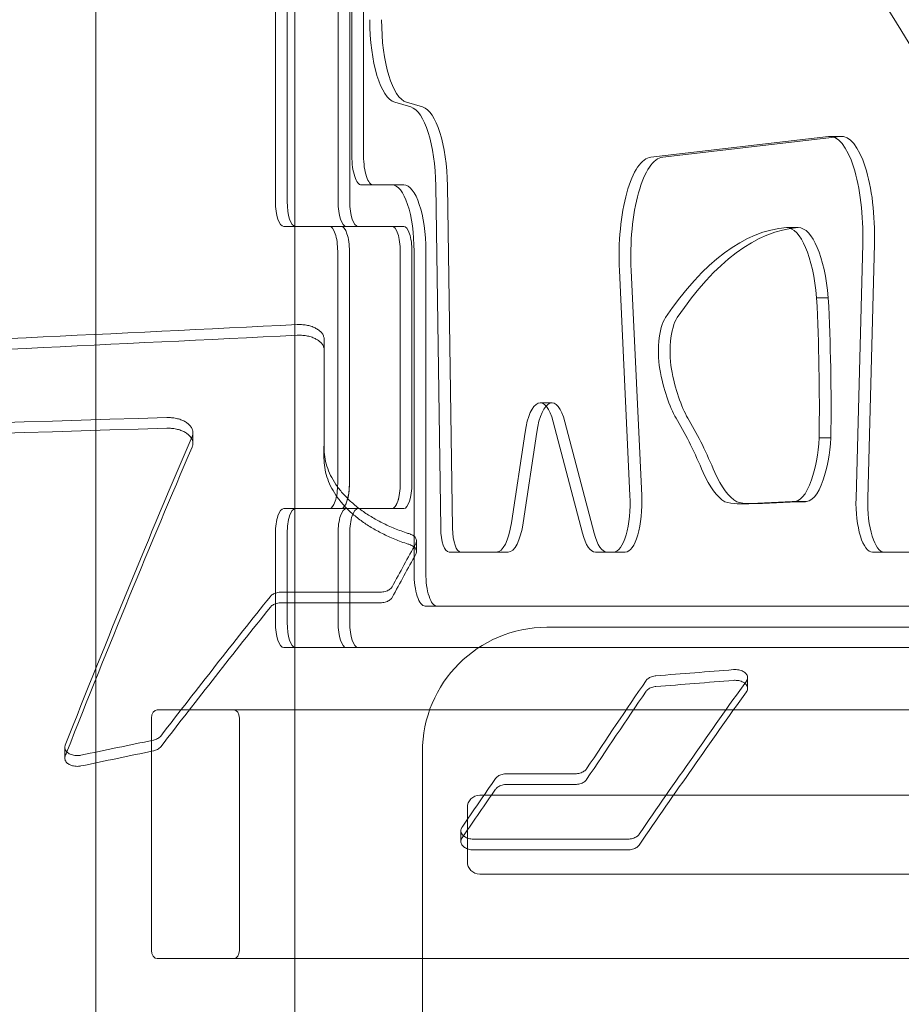
# Model space of a CAD drawing. Units: millimetres. Extents: x -2842 to 2760, y -2262 to 2263.
# Drawn here: x 620 to 833, y 209 to 446 of the extents above; entities that cross this region are included whole.
import ezdxf

# ---------------------------------------------------------------- set-up
doc = ezdxf.new("R2010")
doc.units = ezdxf.units.MM

msp = doc.modelspace()

# ---------------------------------------------------------------- linework, layer by layer
at = {"color": 0, "linetype": 'Continuous', "lineweight": 0}
for p, q in [((638.5, -323.047, 0), (638.5, 565.423, 0)), ((686.5, -565.423, 0), (686.5, 565.423, 0)), ((681.794, 503.755, 0), (681.794, 402.5, 0)), ((684.623, 402.5, 0), (684.623, 503.755, 0)), ((684.623, 503.755, 0), (684.623, 402.5, 0)), ((696.879, 503.755, 0), (696.879, 402.5, 0)), ((696.879, 402.5, 0), (696.879, 503.755, 0)), ((699.708, 402.5, 0), (699.708, 503.755, 0)), ((700.212, 413.5, 0), (700.212, 503.755, 0)), ((703.041, 503.755, 0), (703.041, 413.5, 0)), ((710.563, 426.423, 0), (714.424, 425.29, 0)), ((717.252, 425.29, 0), (713.392, 426.423, 0)), ((772.336, 413.22, 0), (815.108, 418.178, 0)), ((817.936, 418.178, 0), (775.165, 413.22, 0)), ((815.416, 418.196, 0), (818.245, 418.196, 0)), ((702.546, 406.5, 0), (705.374, 406.5, 0)), ((709.879, 406.5, 0), (702.546, 406.5, 0)), ((709.879, 406.5, 0), (712.708, 406.5, 0)), ((709.879, 406.5, 0), (712.708, 406.5, 0)), ((720.435, 406.268, 0), (721.649, 323.735, 0)), ((724.478, 323.735, 0), (723.263, 406.268, 0)), ((683.794, 396.5, 0), (694.794, 396.5, 0)), ((683.794, 396.5, 0), (686.623, 396.5, 0)), ((686.623, 396.5, 0), (698.879, 396.5, 0)), ((694.794, 396.5, 0), (697.623, 396.5, 0)), ((697.623, 396.5, 0), (694.794, 396.5, 0)), ((697.623, 396.5, 0), (709.879, 396.5, 0)), ((698.879, 396.5, 0), (701.708, 396.5, 0)), ((698.879, 396.5, 0), (709.879, 396.5, 0)), ((709.879, 396.5, 0), (698.879, 396.5, 0)), ((712.708, 396.5, 0), (709.879, 396.5, 0)), ((709.879, 396.5, 0), (712.708, 396.5, 0)), ((805.023, 396.221, 0), (807.851, 396.221, 0)), ((823.392, 392.309, 0), (821.779, 330.943, 0)), ((824.607, 330.943, 0), (826.22, 392.309, 0)), ((696.794, 390.5, 0), (696.794, 334.5, 0)), ((699.623, 334.5, 0), (699.623, 390.5, 0)), ((699.623, 390.5, 0), (699.623, 334.5, 0)), ((711.879, 390.5, 0), (711.879, 334.5, 0)), ((711.879, 334.5, 0), (711.879, 390.5, 0)), ((714.708, 334.5, 0), (714.708, 390.5, 0)), ((715.212, 313, 0), (715.212, 390.5, 0)), ((718.041, 390.5, 0), (718.041, 313, 0)), ((767.269, 331.674, 0), (764.723, 385.89, 0)), ((767.552, 385.89, 0), (770.098, 331.674, 0)), ((812.264, 379.276, 0), (815.092, 379.276, 0)), ((693.525, 369.306, 0), (693.525, 344.172, 0)), ((693.525, 366.739, 0), (693.525, 369.306, 0)), ((693.525, 344.172, 0), (693.525, 366.739, 0)), ((745.613, 353.975, 0), (748.441, 353.975, 0)), ((748.754, 349.403, 0), (755.803, 322.572, 0)), ((758.631, 322.572, 0), (751.583, 349.403, 0)), ((661.882, 344.219, 0), (661.882, 346.791, 0)), ((738.694, 325.079, 0), (741.964, 346.897, 0)), ((744.793, 346.897, 0), (741.523, 325.079, 0)), ((693.525, 341.6, 0), (693.525, 344.172, 0)), ((812.886, 345.52, 0), (815.714, 345.52, 0)), ((693.488, 340.588, 0), (693.488, 343.16, 0)), ((806.389, 330.191, 0), (809.217, 330.191, 0)), ((806.781, 330.153, 0), (809.609, 330.153, 0)), ((683.794, 328.5, 0), (686.623, 328.5, 0)), ((694.794, 328.5, 0), (683.794, 328.5, 0)), ((686.623, 328.5, 0), (698.879, 328.5, 0)), ((694.794, 328.5, 0), (697.623, 328.5, 0)), ((694.794, 328.5, 0), (697.623, 328.5, 0)), ((697.623, 328.5, 0), (709.879, 328.5, 0)), ((709.879, 328.5, 0), (698.879, 328.5, 0)), ((698.879, 328.5, 0), (701.708, 328.5, 0)), ((698.879, 328.5, 0), (709.879, 328.5, 0)), ((709.879, 328.5, 0), (712.708, 328.5, 0)), ((709.879, 328.5, 0), (712.708, 328.5, 0)), ((793.084, 329.655, 0), (795.913, 329.655, 0)), ((681.794, 322.5, 0), (681.794, 301, 0)), ((684.623, 301, 0), (684.623, 322.5, 0)), ((684.623, 322.5, 0), (684.623, 301, 0)), ((696.879, 322.5, 0), (696.879, 301, 0)), ((696.879, 301, 0), (696.879, 322.5, 0)), ((699.708, 301, 0), (699.708, 322.5, 0)), ((715.8, 318.133, 0), (715.8, 320.71, 0)), ((723.647, 318, 0), (735.046, 318, 0)), ((723.647, 318, 0), (726.476, 318, 0)), ((735.046, 318, 0), (737.874, 318, 0)), ((758.945, 318, 0), (763.308, 318, 0)), ((763.308, 318, 0), (766.137, 318, 0)), ((825.766, 318, 0), (851.879, 318, 0)), ((825.766, 318, 0), (828.595, 318, 0)), ((707.096, 308.362, 0), (683.247, 308.362, 0)), ((683.247, 305.781, 0), (707.096, 305.781, 0)), ((851.879, 305, 0), (717.879, 305, 0)), ((887.223, 299.866, 0), (747.223, 299.866, 0)), ((683.794, 295, 0), (836.794, 295, 0)), ((698.879, 295, 0), (851.879, 295, 0)), ((851.879, 295, 0), (698.879, 295, 0)), ((795.627, 285.148, 0), (795.627, 287.735, 0)), ((651.893, 222, 0), (651.893, 278, 0)), ((653.308, 280, 0), (671.692, 280, 0)), ((653.308, 280, 0), (1094.115, 280, 0)), ((673.107, 278, 0), (673.107, 222, 0)), ((630.994, 268.34, 0), (630.994, 270.932, 0)), ((717.223, 269.866, 0), (717.223, -270.134, 0)), ((737.588, 264.578, 0), (754.067, 264.578, 0)), ((754.067, 261.983, 0), (737.588, 261.983, 0)), ((735.056, 259.381, 0), (731.056, 259.381, 0)), ((735.056, 259.381, 0), (837.013, 259.381, 0)), ((856.102, 259.381, 0), (735.056, 259.381, 0)), ((728.056, 243.381, 0), (728.056, 256.381, 0)), ((726.506, 248.248, 0), (726.506, 250.846, 0)), ((766.765, 248.821, 0), (729.506, 248.821, 0)), ((729.506, 246.222, 0), (766.765, 246.222, 0)), ((731.056, 240.381, 0), (735.056, 240.381, 0)), ((837.013, 240.381, 0), (735.056, 240.381, 0)), ((735.056, 240.381, 0), (856.102, 240.381, 0)), ((671.692, 220, 0), (653.308, 220, 0)), ((1130.885, 220, 0), (671.692, 220, 0))]:
    msp.add_line(p, q, dxfattribs=at)
for centre, radius, start, end in [((747.223, 269.866, 0), 30, 90, 180), ((731.056, 256.381, 0), 3, 90, 180), ((731.056, 243.381, 0), 3, 180, 270)]:
    msp.add_arc(centre, radius, start, end, dxfattribs=at)
for centre, major_axis, ratio, start_param, end_param in [((547.762, -1376.269, 0), (0, 2090), 0.3333334, 5.6968586, 6.0070351), ((565.676, -1376.269, 0), (0, 2090), 0.3333334, 5.5121378, 6.0070351), ((562.847, -1376.269, 0), (0, 2090), 0.3333334, 5.5121378, 5.9933616), ((562.847, -1376.269, 0), (0, 2090), 0.3333334, 5.5121378, 5.9933616), ((562.847, -1376.269, 0), (0, 2080), 0.3333334, 5.5121378, 6.0070351), ((565.676, -1376.269, 0), (0, 2080), 0.3333334, 5.5121378, 6.0070351), ((711.212, 446.328, 0), (0, -20), 0.3333334, 4.7123889, 6.1856526), ((714.041, 446.328, 0), (0, -20), 0.3333334, 4.7123889, 6.1856526), ((713.774, 405.385, 0), (0, -20), 0.3333334, 1.6149286, 3.04406), ((716.603, 405.385, 0), (0, 20), 0.3333334, 4.7565212, 6.1856526), ((815.416, 394.196, 0), (0, -24), 0.3333334, 1.4921067, 3.1802116), ((818.245, 394.196, 0), (0, 24), 0.3333334, 4.6336994, 6.3218043), ((702.546, 413.5, 0), (0, -7), 0.3333334, 4.7123889, 6.2831853), ((705.374, 413.5, 0), (0, -7), 0.3333334, 4.7123889, 6.2831853), ((772.645, 389.238, 0), (0, 24), 0.3333334, 0.038619, 1.7107444), ((775.474, 389.238, 0), (0, 24), 0.3333334, 0.038619, 1.7107444), ((709.879, 390.5, 0), (0, 16), 0.3333334, 4.7123889, 6.2831853), ((712.708, 390.5, 0), (0, -16), 0.3333334, 1.5707963, 3.1415926), ((683.794, 402.5, 0), (0, -6), 0.3333334, 4.712389, 6.2831853), ((686.623, 402.5, 0), (0, 6), 0.3333334, 1.5707963, 3.1415926), ((686.623, 402.5, 0), (0, -6), 0.3333334, 4.712389, 6.2831853), ((698.879, 402.5, 0), (0, -6), 0.3333334, 4.712389, 6.2831853), ((698.879, 402.5, 0), (0, 6), 0.3333334, 1.5707963, 3.1415926), ((701.708, 402.5, 0), (0, 6), 0.3333334, 1.5707963, 3.1415926), ((694.794, 390.5, 0), (0, 6), 0.3333334, 4.7123889, 6.2831853), ((697.623, 390.5, 0), (0, 6), 0.3333334, 4.7123889, 6.2831853), ((697.623, 390.5, 0), (0, 6), 0.3333334, 4.7123889, 6.2831853), ((709.879, 390.5, 0), (0, 6), 0.3333334, 4.7123889, 6.2831853), ((709.879, 390.5, 0), (0, 6), 0.3333334, 4.7123889, 6.2831853), ((712.708, 390.5, 0), (0, 6), 0.3333334, 4.7123889, 6.2831853), ((806.836, 186.806, 0), (0, 209.486), 0.3333334, 0.0259678, 0.459916), ((809.664, 186.806, 0), (0, 209.486), 0.3333334, 0.0259678, 0.459916), ((804.963, 373.592, 0), (0, 22.63), 0.3333334, 4.9662823, 6.275223), ((807.791, 373.592, 0), (0, -22.63), 0.3333334, 1.8246897, 3.1336303), ((753.46, 352.594, 0), (0, 178.419), 0.3333334, 4.672727, 4.8624992), ((756.288, 352.594, 0), (0, -178.419), 0.3333334, 1.5311344, 1.7209066), ((2561.83, -1231.37, 0), (23989.268, 1040.218), 0.0703274, 1.6459778, 1.6569024), ((777.196, 366.212, 0), (0, 9.253), 0.3333334, 0.4549186, 2.1360851), ((780.024, 366.212, 0), (0, 9.253), 0.3333334, 0.4549186, 2.1360851), ((2561.83, -1231.37, 0), (-23952.958, -1038.643), 0.0703274, 4.7876893, 4.7986305), ((784.005, 379.169, 0), (0, -33.442), 0.3333334, 5.2776778, 5.7896502), ((786.833, 379.169, 0), (0, 33.442), 0.3333334, 2.1360851, 2.6480576), ((745.613, 341.975, 0), (0, -12), 0.3333334, 2.2382524, 4.2898046), ((748.441, 341.975, 0), (0, 12), 0.3333334, 5.379845, 7.4313973), ((4417.735, -1231.37, 0), (38752, 1037.036), 0.0435864, 1.666866, 1.6725708), ((754.367, 221.518, 0), (0, 147.562), 0.3333334, 5.6135013, 5.765138), ((757.195, 221.518, 0), (0, 147.562), 0.3333334, 5.6135013, 5.765138), ((4417.735, -1231.37, 0), (-38693.344, -1035.466), 0.0435864, 4.8086065, 4.8143201), ((713.829, -1231.369, 0), (-283.585, -1981.049), 0.2181642, 3.8233217, 3.883031), ((806.827, 348.948, 0), (0, -18.497), 0.3333334, 0.750731, 1.3843908), ((809.655, 348.948, 0), (0, -18.497), 0.3333334, 0.750731, 1.3843908), ((713.829, -1231.369, 0), (-283.156, -1978.05), 0.2181642, 3.8234753, 3.8824999), ((792.795, 368.856, 0), (0, -39.529), 0.3333334, 5.6406797, 6.0824379), ((795.623, 368.856, 0), (0, -39.529), 0.3333334, 5.6406797, 6.0824379), ((806.781, 348.232, 0), (0, -18.079), 0.3333334, 6.2181627, 7.066556), ((809.609, 348.232, 0), (0, -18.079), 0.3333334, 6.2181627, 7.066556), ((694.794, 334.5, 0), (0, -6), 0.3333334, -0.0000001, 1.5707963), ((697.623, 334.5, 0), (0, 6), 0.3333334, 3.1415926, 4.7123889), ((697.623, 334.5, 0), (0, -6), 0.3333334, -0.0000001, 1.5707963), ((709.879, 334.5, 0), (0, -6), 0.3333334, -0.0000001, 1.5707963), ((709.879, 334.5, 0), (0, 6), 0.3333334, 3.1415926, 4.7123889), ((712.708, 334.5, 0), (0, 6), 0.3333334, 3.1415926, 4.7123889), ((763.308, 330, 0), (0, 12), 0.3333334, 3.1415926, 4.852337), ((766.137, 330, 0), (0, -12), 0.3333334, -0.0000001, 1.7107444), ((793.117, 413.903, 0), (0, -84.248), 0.3333334, 6.1779527, 6.2820228), ((795.945, 413.903, 0), (0, -84.248), 0.3333334, 6.1779527, 6.2820228), ((787.837, 2984.831, 0), (0, -2655.223), 0.3333334, 0.0059291, 0.0209629), ((790.665, 2984.831, 0), (0, -2655.223), 0.3333334, 0.0059291, 0.0209629), ((825.766, 330, 0), (0, -12), 0.3333334, 4.6336994, 6.2831853), ((828.595, 330, 0), (0, -12), 0.3333334, 4.6336994, 6.2831853), ((683.794, 322.5, 0), (0, 6), 0.3333334, -0.0000001, 1.5707963), ((686.623, 322.5, 0), (0, 6), 0.3333334, -0.0000001, 1.5707963), ((686.623, 322.5, 0), (0, 6), 0.3333334, -0.0000001, 1.5707963), ((698.879, 322.5, 0), (0, 6), 0.3333334, -0.0000001, 1.5707963), ((698.879, 322.5, 0), (0, 6), 0.3333334, -0.0000001, 1.5707963), ((701.708, 322.5, 0), (0, 6), 0.3333334, -0.0000001, 1.5707963), ((723.647, 324, 0), (0, -6), 0.3333334, 4.7565212, 6.2831853), ((726.476, 324, 0), (0, -6), 0.3333334, 4.7565212, 6.2831853), ((735.046, 330, 0), (0, 12), 0.3333334, 3.1415926, 4.2898046), ((737.874, 330, 0), (0, -12), 0.3333334, -0.0000001, 1.1482119), ((758.945, 330, 0), (0, -12), 0.3333334, 5.379845, 6.2831853), ((761.773, 330, 0), (0, -12), 0.3333334, 5.379845, 6.2831853), ((798.802, -1231.369, 0), (387.986, 1978.96), 0.283523, 0.727216, 0.7356453), ((798.802, -1231.369, 0), (387.399, 1975.964), 0.283523, 0.7274022, 0.7358445), ((717.879, 313, 0), (0, -8), 0.3333334, 4.7123889, 6.2831853), ((720.708, 313, 0), (0, -8), 0.3333334, 4.7123889, 6.2831853), ((813.695, -1231.369, 0), (631.208, 1965.91), 0.3994674, 0.8095443, 0.8360527), ((813.695, -1231.369, 0), (630.253, 1962.935), 0.3994674, 0.8097464, 0.8362959), ((683.794, 301, 0), (0, -6), 0.3333334, 4.712389, 6.2831853), ((686.623, 301, 0), (0, 6), 0.3333334, 1.5707963, 3.1415926), ((686.623, 301, 0), (0, -6), 0.3333334, 4.712389, 6.2831853), ((698.879, 301, 0), (0, -6), 0.3333334, 4.712389, 6.2831853), ((698.879, 301, 0), (0, 6), 0.3333334, 1.5707963, 3.1415926), ((701.708, 301, 0), (0, 6), 0.3333334, 1.5707963, 3.1415926), ((3149.877, -1231.37, 0), (16147.743, 1046.464), 0.1042398, 1.7105643, 1.7117367), ((901.23, -1231.369, 0), (-527.791, -1973.089), 0.3559881, 3.934593, 3.9511257), ((931.591, -1231.369, 0), (559.665, 1971.153), 0.370246, 0.8028917, 0.8313901), ((3149.877, -1231.37, 0), (-16123.302, -1044.88), 0.1042398, 4.8523806, 4.8535549), ((901.23, -1231.369, 0), (-526.993, -1970.102), 0.3559881, 3.9348199, 3.9513783), ((931.591, -1231.369, 0), (558.818, 1968.169), 0.370246, 0.8031188, 0.8316616), ((653.308, 278, 0), (0, 2), 0.7071068, 0, 1.5707963), ((671.692, 278, 0), (0, -2), 0.7071068, 1.5707963, 3.1415926), ((1654.664, -1231.369, 0), (6292.648, 1111.762), 0.2607555, 1.6845494, 1.6873608), ((713.829, -1231.369, 0), (-283.156, -1978.05), 0.2181642, 3.8824999, 3.8832768), ((1654.664, -1231.369, 0), (-6283.124, -1110.08), 0.2607555, 4.8263864, 4.8292021), ((886.944, -1231.369, 0), (-556.189, -1971.376), 0.3687295, 3.9616487, 3.9706103), ((886.944, -1231.369, 0), (-555.348, -1968.392), 0.3687295, 3.9619042, 3.9704898), ((886.944, -1231.369, 0), (-555.348, -1968.392), 0.3687295, 3.9704898, 3.9708798), ((653.308, 222, 0), (0, 2), 0.7071068, 1.5707963, 3.1415926), ((671.692, 222, 0), (0, -2), 0.7071068, 0, 1.5707963)]:
    msp.add_ellipse(centre, major_axis=major_axis, ratio=ratio, start_param=start_param, end_param=end_param, dxfattribs=at)
for points, knots in [([(974.463, 271.287, 0), (958.819, 308.007, 0), (942.632, 342.792, 0), (904.106, 418.363, 0), (881.412, 457.686, 0), (834.481, 528.853, 0), (810.245, 560.699, 0), (760.35, 616.522, 0), (734.687, 640.504, 0), (708.347, 660.336, 0)], [5.61924733, 5.61924733, 5.61924733, 5.61924733, 5.7041074, 5.7041074, 5.81516747, 5.81516747, 5.92622754, 5.92622754, 6.03728761, 6.03728761, 6.03728761, 6.03728761]), ([(715.924, 660.692, 0), (722.074, 655.285, 0), (728.266, 649.581, 0), (741.042, 637.24, 0), (747.631, 630.57, 0), (760.842, 616.551, 0), (767.464, 609.202, 0), (780.713, 593.825, 0), (787.34, 585.797, 0), (800.571, 569.068, 0), (807.176, 560.367, 0), (820.335, 542.305, 0), (826.891, 532.944, 0), (839.928, 513.58, 0), (846.409, 503.577, 0), (859.274, 482.955, 0), (865.658, 472.336, 0), (878.305, 450.513, 0), (884.57, 439.308, 0), (896.962, 416.345, 0), (903.088, 404.588, 0), (915.184, 380.566, 0), (921.153, 368.301, 0), (932.916, 343.313, 0), (938.71, 330.589, 0), (950.107, 304.74, 0), (955.71, 291.614, 0), (966.713, 265.02, 0), (972.112, 251.552, 0), (982.693, 224.343, 0), (987.876, 210.601, 0), (997.664, 183.868, 0), (1002.285, 170.89, 0), (1006.804, 157.858, 0)], [3.1142587, 3.1142587, 3.1142587, 3.1142587, 60.5511133, 60.5511133, 121.1022267, 121.1022267, 181.65334, 181.65334, 242.2044534, 242.2044534, 302.7555667, 302.7555667, 363.3066801, 363.3066801, 423.8577934, 423.8577934, 484.4089067, 484.4089067, 544.9600201, 544.9600201, 605.5111334, 605.5111334, 666.0622468, 666.0622468, 726.6133601, 726.6133601, 787.1644735, 787.1644735, 847.7155868, 847.7155868, 908.2667001, 908.2667001, 964.6515426, 964.6515426, 964.6515426, 964.6515426]), ([(725.365, 661.703, 0), (731.518, 656.321, 0), (737.713, 650.64, 0), (750.496, 638.349, 0), (757.089, 631.704, 0), (770.307, 617.735, 0), (776.934, 610.41, 0), (790.191, 595.08, 0), (796.823, 587.075, 0), (810.063, 570.392, 0), (816.672, 561.713, 0), (829.842, 543.694, 0), (836.403, 534.353, 0), (849.45, 515.03, 0), (855.937, 505.046, 0), (868.812, 484.462, 0), (875.202, 473.862, 0), (887.86, 452.074, 0), (894.131, 440.885, 0), (906.534, 417.954, 0), (912.666, 406.213, 0), (924.773, 382.22, 0), (930.748, 369.968, 0), (942.523, 345.006, 0), (948.323, 332.295, 0), (959.732, 306.469, 0), (965.342, 293.354, 0), (976.356, 266.779, 0), (981.761, 253.321, 0), (992.354, 226.128, 0), (997.542, 212.394, 0), (1007.342, 185.673, 0), (1011.969, 172.701, 0), (1016.494, 159.672, 0)], [3.1154789, 3.1154789, 3.1154789, 3.1154789, 60.604608, 60.604608, 121.2092161, 121.2092161, 181.8138241, 181.8138241, 242.4184321, 242.4184321, 303.0230401, 303.0230401, 363.6276482, 363.6276482, 424.2322562, 424.2322562, 484.8368642, 484.8368642, 545.4414722, 545.4414722, 606.0460803, 606.0460803, 666.6506883, 666.6506883, 727.2552963, 727.2552963, 787.8599043, 787.8599043, 848.4645124, 848.4645124, 909.0691204, 909.0691204, 965.5087166, 965.5087166, 965.5087166, 965.5087166]), ([(1006.804, 155.22, 0), (1002.285, 168.259, 0), (997.664, 181.242, 0), (987.876, 207.985, 0), (982.694, 221.732, 0), (972.113, 248.952, 0), (966.714, 262.424, 0), (955.711, 289.027, 0), (950.108, 302.157, 0), (938.711, 328.013, 0), (932.916, 340.739, 0), (921.153, 365.732, 0), (915.184, 378, 0), (903.089, 402.025, 0), (896.962, 413.784, 0), (884.571, 436.749, 0), (878.306, 447.955, 0), (865.658, 469.778, 0), (859.274, 480.396, 0), (846.409, 501.017, 0), (839.927, 511.018, 0), (826.89, 530.379, 0), (820.335, 539.738, 0), (807.175, 557.795, 0), (800.57, 566.493, 0), (787.339, 583.215, 0), (780.712, 591.239, 0), (767.463, 606.608, 0), (760.841, 613.952, 0), (747.63, 627.961, 0), (741.042, 634.625, 0), (728.265, 646.954, 0), (722.074, 652.653, 0), (715.924, 658.054, 0)], [4.1666467, 4.1666467, 4.1666467, 4.1666467, 60.5544515, 60.5544515, 121.108903, 121.108903, 181.6633545, 181.6633545, 242.217806, 242.217806, 302.7722575, 302.7722575, 363.326709, 363.326709, 423.8811605, 423.8811605, 484.435612, 484.435612, 544.9900635, 544.9900635, 605.544515, 605.544515, 666.0989665, 666.0989665, 726.653418, 726.653418, 787.2078695, 787.2078695, 847.762321, 847.762321, 908.3167725, 908.3167725, 965.7566935, 965.7566935, 965.7566935, 965.7566935]), ([(725.365, 659.063, 0), (731.518, 653.687, 0), (737.712, 648.013, 0), (750.496, 635.733, 0), (757.088, 629.094, 0), (770.306, 615.135, 0), (776.933, 607.815, 0), (790.19, 592.494, 0), (796.822, 584.493, 0), (810.062, 567.816, 0), (816.672, 559.141, 0), (829.841, 541.127, 0), (836.402, 531.788, 0), (849.449, 512.468, 0), (855.936, 502.486, 0), (868.812, 481.904, 0), (875.202, 471.303, 0), (887.86, 449.515, 0), (894.131, 438.326, 0), (906.534, 415.393, 0), (912.666, 403.65, 0), (924.774, 379.654, 0), (930.749, 367.4, 0), (942.524, 342.433, 0), (948.324, 329.719, 0), (959.733, 303.886, 0), (965.343, 290.767, 0), (976.357, 264.184, 0), (981.762, 250.721, 0), (992.355, 223.519, 0), (997.543, 209.779, 0), (1007.343, 183.048, 0), (1011.969, 170.07, 0), (1016.494, 157.036, 0)], [3.1157548, 3.1157548, 3.1157548, 3.1157548, 60.6079552, 60.6079552, 121.2159104, 121.2159104, 181.8238656, 181.8238656, 242.4318208, 242.4318208, 303.039776, 303.039776, 363.6477312, 363.6477312, 424.2556865, 424.2556865, 484.8636417, 484.8636417, 545.4715969, 545.4715969, 606.0795521, 606.0795521, 666.6875073, 666.6875073, 727.2954625, 727.2954625, 787.9034177, 787.9034177, 848.5113729, 848.5113729, 909.1193281, 909.1193281, 965.5618999, 965.5618999, 965.5618999, 965.5618999]), ([(1016.494, 157.036, 0), (1011.969, 170.07, 0), (1007.343, 183.048, 0), (997.543, 209.779, 0), (992.355, 223.519, 0), (981.762, 250.721, 0), (976.357, 264.184, 0), (965.343, 290.767, 0), (959.733, 303.886, 0), (948.324, 329.719, 0), (942.524, 342.433, 0), (930.749, 367.4, 0), (924.774, 379.654, 0), (912.666, 403.65, 0), (906.534, 415.393, 0), (894.131, 438.326, 0), (887.86, 449.515, 0), (875.202, 471.303, 0), (868.812, 481.904, 0), (855.936, 502.486, 0), (849.449, 512.468, 0), (836.402, 531.788, 0), (829.841, 541.127, 0), (816.672, 559.141, 0), (810.062, 567.816, 0), (796.822, 584.493, 0), (790.19, 592.494, 0), (776.933, 607.815, 0), (770.306, 615.135, 0), (757.088, 629.094, 0), (750.496, 635.733, 0), (737.712, 648.013, 0), (731.518, 653.687, 0), (725.365, 659.063, 0)], [4.1653834, 4.1653834, 4.1653834, 4.1653834, 60.6079552, 60.6079552, 121.2159104, 121.2159104, 181.8238656, 181.8238656, 242.4318208, 242.4318208, 303.039776, 303.039776, 363.6477312, 363.6477312, 424.2556865, 424.2556865, 484.8636417, 484.8636417, 545.4715969, 545.4715969, 606.0795521, 606.0795521, 666.6875073, 666.6875073, 727.2954625, 727.2954625, 787.9034177, 787.9034177, 848.5113729, 848.5113729, 909.1193281, 909.1193281, 966.6115285, 966.6115285, 966.6115285, 966.6115285]), ([(1016.494, 145.609, 0), (1011.97, 158.668, 0), (1007.344, 171.669, 0), (997.545, 198.447, 0), (992.358, 212.209, 0), (981.765, 239.454, 0), (976.36, 252.937, 0), (965.346, 279.555, 0), (959.737, 292.691, 0), (948.327, 318.554, 0), (942.527, 331.281, 0), (930.752, 356.272, 0), (924.776, 368.535, 0), (912.669, 392.547, 0), (906.536, 404.296, 0), (894.132, 427.237, 0), (887.861, 438.428, 0), (875.201, 460.217, 0), (868.811, 470.816, 0), (855.935, 491.391, 0), (849.447, 501.367, 0), (836.399, 520.673, 0), (829.838, 530.001, 0), (816.668, 547.993, 0), (810.058, 556.655, 0), (796.818, 573.301, 0), (790.186, 581.285, 0), (776.928, 596.568, 0), (770.302, 603.867, 0), (757.085, 617.781, 0), (750.493, 624.396, 0), (737.711, 636.625, 0), (731.517, 642.273, 0), (725.365, 647.621, 0)], [4.1670148, 4.1670148, 4.1670148, 4.1670148, 60.6226463, 60.6226463, 121.2452926, 121.2452926, 181.8679389, 181.8679389, 242.4905852, 242.4905852, 303.1132315, 303.1132315, 363.7358778, 363.7358778, 424.358524, 424.358524, 484.9811703, 484.9811703, 545.6038166, 545.6038166, 606.2264629, 606.2264629, 666.8491092, 666.8491092, 727.4717555, 727.4717555, 788.0944018, 788.0944018, 848.7170481, 848.7170481, 909.3396944, 909.3396944, 966.8453745, 966.8453745, 966.8453745, 966.8453745]), ([(725.365, 647.621, 0), (731.517, 642.273, 0), (737.711, 636.625, 0), (750.493, 624.396, 0), (757.085, 617.781, 0), (770.302, 603.867, 0), (776.928, 596.568, 0), (790.186, 581.285, 0), (796.818, 573.301, 0), (810.058, 556.655, 0), (816.668, 547.993, 0), (829.838, 530.001, 0), (836.399, 520.673, 0), (849.447, 501.367, 0), (855.935, 491.391, 0), (868.811, 470.816, 0), (875.201, 460.217, 0), (887.861, 438.428, 0), (894.132, 427.237, 0), (906.536, 404.296, 0), (912.669, 392.547, 0), (924.776, 368.535, 0), (930.752, 356.272, 0), (942.527, 331.281, 0), (948.327, 318.554, 0), (959.737, 292.691, 0), (965.346, 279.555, 0), (976.36, 252.937, 0), (981.765, 239.454, 0), (992.358, 212.209, 0), (997.545, 198.447, 0), (1007.344, 171.669, 0), (1011.97, 158.668, 0), (1016.494, 145.609, 0)], [3.1169662, 3.1169662, 3.1169662, 3.1169662, 60.6226463, 60.6226463, 121.2452926, 121.2452926, 181.8679389, 181.8679389, 242.4905852, 242.4905852, 303.1132315, 303.1132315, 363.7358778, 363.7358778, 424.358524, 424.358524, 484.9811703, 484.9811703, 545.6038166, 545.6038166, 606.2264629, 606.2264629, 666.8491092, 666.8491092, 727.4717555, 727.4717555, 788.0944018, 788.0944018, 848.7170481, 848.7170481, 909.3396944, 909.3396944, 965.7953259, 965.7953259, 965.7953259, 965.7953259]), ([(1016.494, 142.972, 0), (1011.97, 156.036, 0), (1007.344, 169.043, 0), (997.546, 195.831, 0), (992.358, 209.598, 0), (981.766, 236.853, 0), (976.361, 250.341, 0), (965.347, 276.968, 0), (959.738, 290.108, 0), (948.328, 315.977, 0), (942.528, 328.708, 0), (930.752, 353.703, 0), (924.777, 365.969, 0), (912.669, 389.985, 0), (906.536, 401.735, 0), (894.132, 424.678, 0), (887.861, 435.87, 0), (875.201, 457.658, 0), (868.811, 468.257, 0), (855.934, 488.83, 0), (849.447, 498.806, 0), (836.398, 518.107, 0), (829.837, 527.434, 0), (816.667, 545.42, 0), (810.057, 554.079, 0), (796.817, 570.718, 0), (790.185, 578.698, 0), (776.927, 593.972, 0), (770.301, 601.267, 0), (757.084, 615.17, 0), (750.492, 621.779, 0), (737.71, 633.996, 0), (731.517, 639.638, 0), (725.365, 644.98, 0)], [4.1673961, 4.1673961, 4.1673961, 4.1673961, 60.6260802, 60.6260802, 121.2521604, 121.2521604, 181.8782406, 181.8782406, 242.5043208, 242.5043208, 303.130401, 303.130401, 363.7564812, 363.7564812, 424.3825614, 424.3825614, 485.0086416, 485.0086416, 545.6347218, 545.6347218, 606.260802, 606.260802, 666.8868822, 666.8868822, 727.5129624, 727.5129624, 788.1390426, 788.1390426, 848.7651228, 848.7651228, 909.391203, 909.391203, 966.9000339, 966.9000339, 966.9000339, 966.9000339]), ([(984.194, 111.792, 0), (971.332, 149.072, 0), (957.996, 184.809, 0), (924.697, 267.262, 0), (904.301, 312.293, 0), (862.102, 395.076, 0), (840.298, 432.827, 0), (795.658, 500.548, 0), (772.822, 530.516, 0), (726.581, 582.3, 0), (703.178, 604.11, 0), (679.756, 621.778, 0)], [5.51500607, 5.51500607, 5.51500607, 5.51500607, 5.59314896, 5.59314896, 5.70407273, 5.70407273, 5.8149965, 5.8149965, 5.92592027, 5.92592027, 6.03684404, 6.03684404, 6.03684404, 6.03684404]), ([(687.031, 372.837, 0), (687.197, 372.845, 0), (687.362, 372.849, 0), (687.525, 372.849, 0), (687.901, 372.849, 0), (688.291, 372.827, 0), (689.065, 372.738, 0), (689.45, 372.67, 0), (690.189, 372.49, 0), (690.543, 372.377, 0), (691.198, 372.118, 0), (691.499, 371.971, 0), (692.032, 371.657, 0), (692.282, 371.479, 0), (692.723, 371.092, 0), (692.914, 370.883, 0), (693.221, 370.446, 0), (693.337, 370.218, 0), (693.489, 369.76, 0), (693.525, 369.529, 0), (693.525, 369.306, 0)], [-0.4880576, -0.4880576, -0.4880576, -0.4880576, 0, 0, 0, 1.1298546, 1.1298546, 2.2597092, 2.2597092, 3.3895637, 3.3895637, 4.5194183, 4.5194183, 5.6533083, 5.6533083, 6.7871983, 6.7871983, 7.9210883, 7.9210883, 9.0549783, 9.0549783, 9.0549783, 9.0549783]), ([(693.525, 366.739, 0), (693.525, 366.962, 0), (693.489, 367.192, 0), (693.337, 367.651, 0), (693.221, 367.878, 0), (692.915, 368.315, 0), (692.725, 368.524, 0), (692.284, 368.911, 0), (692.034, 369.089, 0), (691.501, 369.403, 0), (691.2, 369.551, 0), (690.545, 369.81, 0), (690.191, 369.923, 0), (689.452, 370.103, 0), (689.067, 370.172, 0), (688.291, 370.261, 0), (687.902, 370.282, 0), (687.525, 370.282, 0), (687.362, 370.282, 0), (687.197, 370.278, 0), (687.031, 370.27, 0)], [-9.055023, -9.055023, -9.055023, -9.055023, -7.9220664, -7.9220664, -6.7891097, -6.7891097, -5.6561531, -5.6561531, -4.5231964, -4.5231964, -3.3923973, -3.3923973, -2.2615982, -2.2615982, -1.1307991, -1.1307991, 0, 0, 0, 0.4880576, 0.4880576, 0.4880576, 0.4880576]), ([(661.688, 345.869, 0), (661.719, 345.942, 0), (661.746, 346.015, 0), (661.846, 346.324, 0), (661.882, 346.562, 0), (661.882, 347.02, 0), (661.846, 347.257, 0), (661.694, 347.728, 0), (661.578, 347.962, 0), (661.271, 348.411, 0), (661.08, 348.626, 0), (660.638, 349.024, 0), (660.388, 349.207, 0), (659.854, 349.53, 0), (659.554, 349.681, 0), (658.9, 349.947, 0), (658.546, 350.062, 0), (657.807, 350.247, 0), (657.422, 350.317, 0), (656.648, 350.409, 0), (656.258, 350.431, 0), (655.882, 350.431, 0), (655.78, 350.431, 0), (655.678, 350.429, 0), (655.575, 350.426, 0)], [-10.5514304, -10.5514304, -10.5514304, -10.5514304, -10.1989307, -10.1989307, -9.0627284, -9.0627284, -7.9267963, -7.9267963, -6.7908642, -6.7908642, -5.6549321, -5.6549321, -4.519, -4.519, -3.38925, -3.38925, -2.2595, -2.2595, -1.12975, -1.12975, 0, 0, 0, 0.3039831, 0.3039831, 0.3039831, 0.3039831]), ([(655.575, 347.856, 0), (655.678, 347.859, 0), (655.78, 347.86, 0), (655.882, 347.86, 0), (656.258, 347.86, 0), (656.648, 347.839, 0), (657.422, 347.747, 0), (657.807, 347.677, 0), (658.546, 347.492, 0), (658.9, 347.376, 0), (659.554, 347.11, 0), (659.854, 346.959, 0), (660.388, 346.636, 0), (660.638, 346.453, 0), (661.08, 346.055, 0), (661.271, 345.84, 0), (661.578, 345.391, 0), (661.694, 345.156, 0), (661.846, 344.685, 0), (661.882, 344.448, 0), (661.882, 344.219, 0)], [-0.3039832, -0.3039832, -0.3039832, -0.3039832, 0, 0, 0, 1.1297491, 1.1297491, 2.2594981, 2.2594981, 3.3892472, 3.3892472, 4.5189962, 4.5189962, 5.6549463, 5.6549463, 6.7908963, 6.7908963, 7.9268464, 7.9268464, 9.0627964, 9.0627964, 9.0627964, 9.0627964]), ([(661.882, 344.219, 0), (661.882, 343.99, 0), (661.846, 343.753, 0), (661.746, 343.444, 0), (661.719, 343.371, 0), (661.688, 343.298, 0)], [9.0627964, 9.0627964, 9.0627964, 9.0627964, 10.1990175, 10.1990175, 10.5515205, 10.5515205, 10.5515205, 10.5515205]), ([(693.525, 344.172, 0), (693.5, 343.833, 0), (693.488, 343.495, 0), (693.488, 342.438, 0), (693.544, 341.703, 0), (693.776, 340.221, 0), (693.952, 339.474, 0), (694.428, 337.981, 0), (694.728, 337.236, 0), (695.451, 335.761, 0), (695.873, 335.031, 0), (696.833, 333.599, 0), (697.372, 332.897, 0), (698.556, 331.532, 0), (699.202, 330.869, 0), (700.585, 329.594, 0), (701.323, 328.981, 0), (702.873, 327.814, 0), (703.685, 327.26, 0), (705.356, 326.219, 0), (706.245, 325.715, 0), (708.119, 324.751, 0), (709.105, 324.291, 0), (711.16, 323.427, 0), (712.23, 323.024, 0), (713.605, 322.562, 0), (713.879, 322.473, 0), (714.154, 322.386, 0)], [55.2358076, 55.2358076, 55.2358076, 55.2358076, 56.8908314, 56.8908314, 60.4553681, 60.4553681, 64.0199048, 64.0199048, 67.5844416, 67.5844416, 71.1489783, 71.1489783, 74.713515, 74.713515, 78.2780517, 78.2780517, 81.8425884, 81.8425884, 85.4071252, 85.4071252, 88.9599891, 88.9599891, 92.512853, 92.512853, 96.0657168, 96.0657168, 96.9414569, 96.9414569, 96.9414569, 96.9414569]), ([(714.154, 319.809, 0), (713.887, 319.893, 0), (713.622, 319.98, 0), (712.257, 320.437, 0), (711.189, 320.84, 0), (709.135, 321.701, 0), (708.15, 322.159, 0), (706.277, 323.121, 0), (705.389, 323.624, 0), (703.715, 324.663, 0), (702.901, 325.218, 0), (701.347, 326.386, 0), (700.607, 327, 0), (699.219, 328.277, 0), (698.572, 328.941, 0), (697.384, 330.308, 0), (696.844, 331.011, 0), (695.88, 332.444, 0), (695.457, 333.175, 0), (694.732, 334.653, 0), (694.431, 335.4, 0), (693.954, 336.895, 0), (693.777, 337.644, 0), (693.544, 339.128, 0), (693.488, 339.865, 0), (693.488, 340.588, 0), (693.488, 340.588, 0), (693.488, 340.588, 0)], [130.7178447, 130.7178447, 130.7178447, 130.7178447, 131.5657595, 131.5657595, 135.1127186, 135.1127186, 138.6596777, 138.6596777, 142.2066368, 142.2066368, 145.7771448, 145.7771448, 149.3476528, 149.3476528, 152.9181608, 152.9181608, 156.4886688, 156.4886688, 160.0591768, 160.0591768, 163.6296848, 163.6296848, 167.2001928, 167.2001928, 170.7707008, 170.7707008, 170.7707066, 170.7707066, 170.7707066, 170.7707066]), ([(714.154, 322.386, 0), (714.264, 322.351, 0), (714.371, 322.312, 0), (714.635, 322.201, 0), (714.785, 322.123, 0), (715.052, 321.957, 0), (715.178, 321.862, 0), (715.399, 321.657, 0), (715.495, 321.546, 0), (715.648, 321.314, 0), (715.706, 321.193, 0), (715.782, 320.95, 0), (715.8, 320.828, 0), (715.8, 320.592, 0), (715.782, 320.47, 0), (715.718, 320.264, 0), (715.682, 320.18, 0), (715.637, 320.098, 0)], [1.3447779, 1.3447779, 1.3447779, 1.3447779, 1.6944215, 1.6944215, 2.2592287, 2.2592287, 2.8286524, 2.8286524, 3.3980761, 3.3980761, 3.9674998, 3.9674998, 4.5369236, 4.5369236, 5.1064299, 5.1064299, 5.5007177, 5.5007177, 5.5007177, 5.5007177]), ([(715.184, 319.273, 0), (715.101, 319.341, 0), (715.012, 319.405, 0), (714.785, 319.546, 0), (714.635, 319.624, 0), (714.371, 319.735, 0), (714.264, 319.774, 0), (714.154, 319.809, 0)], [15.4922676, 15.4922676, 15.4922676, 15.4922676, 15.889404, 15.889404, 16.4542105, 16.4542105, 16.8038492, 16.8038492, 16.8038492, 16.8038492]), ([(715.637, 317.521, 0), (715.682, 317.603, 0), (715.718, 317.687, 0), (715.782, 317.892, 0), (715.8, 318.015, 0), (715.8, 318.251, 0), (715.782, 318.373, 0), (715.706, 318.616, 0), (715.648, 318.737, 0), (715.495, 318.968, 0), (715.399, 319.08, 0), (715.255, 319.213, 0), (715.22, 319.244, 0), (715.184, 319.273, 0)], [12.6478403, 12.6478403, 12.6478403, 12.6478403, 13.0421351, 13.0421351, 13.6116551, 13.6116551, 14.1810924, 14.1810924, 14.7505296, 14.7505296, 15.3199668, 15.3199668, 15.4922676, 15.4922676, 15.4922676, 15.4922676]), ([(709.932, 309.646, 0), (709.912, 309.609, 0), (709.891, 309.573, 0), (709.79, 309.419, 0), (709.694, 309.307, 0), (709.473, 309.098, 0), (709.348, 309.002, 0), (709.081, 308.834, 0), (708.931, 308.755, 0), (708.604, 308.615, 0), (708.427, 308.555, 0), (708.058, 308.458, 0), (707.866, 308.421, 0), (707.479, 308.373, 0), (707.284, 308.362, 0), (707.096, 308.362, 0)], [5.5041087, 5.5041087, 5.5041087, 5.5041087, 5.6796458, 5.6796458, 6.2497954, 6.2497954, 6.819945, 6.819945, 7.3847296, 7.3847296, 7.9495142, 7.9495142, 8.5142988, 8.5142988, 9.0790834, 9.0790834, 9.0790834, 9.0790834]), ([(683.247, 308.362, 0), (683.058, 308.362, 0), (682.864, 308.35, 0), (682.477, 308.302, 0), (682.284, 308.266, 0), (681.915, 308.169, 0), (681.739, 308.108, 0), (681.412, 307.969, 0), (681.262, 307.89, 0), (680.995, 307.721, 0), (680.869, 307.625, 0), (680.691, 307.456, 0), (680.628, 307.389, 0), (680.572, 307.319, 0)], [0, 0, 0, 0, 0.5647637, 0.5647637, 1.1295274, 1.1295274, 1.6942911, 1.6942911, 2.2590547, 2.2590547, 2.8293576, 2.8293576, 3.1800493, 3.1800493, 3.1800493, 3.1800493]), ([(707.096, 305.781, 0), (707.284, 305.781, 0), (707.479, 305.793, 0), (707.866, 305.841, 0), (708.058, 305.877, 0), (708.427, 305.974, 0), (708.604, 306.035, 0), (708.931, 306.174, 0), (709.081, 306.253, 0), (709.348, 306.422, 0), (709.473, 306.518, 0), (709.694, 306.726, 0), (709.79, 306.839, 0), (709.891, 306.992, 0), (709.912, 307.029, 0), (709.932, 307.066, 0)], [9.0792021, 9.0792021, 9.0792021, 9.0792021, 9.643986, 9.643986, 10.2087698, 10.2087698, 10.7735537, 10.7735537, 11.3383375, 11.3383375, 11.9085029, 11.9085029, 12.4786682, 12.4786682, 12.6542132, 12.6542132, 12.6542132, 12.6542132]), ([(680.572, 304.738, 0), (680.628, 304.808, 0), (680.691, 304.875, 0), (680.869, 305.044, 0), (680.995, 305.14, 0), (681.262, 305.309, 0), (681.412, 305.388, 0), (681.739, 305.527, 0), (681.915, 305.588, 0), (682.284, 305.685, 0), (682.477, 305.722, 0), (682.864, 305.77, 0), (683.058, 305.781, 0), (683.247, 305.781, 0)], [-3.1800776, -3.1800776, -3.1800776, -3.1800776, -2.8293705, -2.8293705, -2.2590515, -2.2590515, -1.6942886, -1.6942886, -1.1295258, -1.1295258, -0.5647629, -0.5647629, 0, 0, 0, 0]), ([(792.262, 289.667, 0), (792.385, 289.676, 0), (792.507, 289.681, 0), (792.627, 289.681, 0), (792.815, 289.681, 0), (793.01, 289.669, 0), (793.397, 289.62, 0), (793.589, 289.583, 0), (793.958, 289.484, 0), (794.135, 289.423, 0), (794.461, 289.281, 0), (794.611, 289.2, 0), (794.878, 289.028, 0), (795.004, 288.93, 0), (795.225, 288.717, 0), (795.321, 288.601, 0), (795.475, 288.361, 0), (795.533, 288.236, 0), (795.609, 287.984, 0), (795.627, 287.857, 0), (795.627, 287.612, 0), (795.609, 287.486, 0), (795.533, 287.234, 0), (795.475, 287.108, 0), (795.382, 286.963, 0), (795.366, 286.939, 0), (795.348, 286.914, 0)], [-0.3596639, -0.3596639, -0.3596639, -0.3596639, 0, 0, 0, 0.5647018, 0.5647018, 1.1294037, 1.1294037, 1.6941055, 1.6941055, 2.2588074, 2.2588074, 2.8303678, 2.8303678, 3.4019283, 3.4019283, 3.9734887, 3.9734887, 4.5450491, 4.5450491, 5.116711, 5.116711, 5.6883729, 5.6883729, 5.8057344, 5.8057344, 5.8057344, 5.8057344]), ([(771.156, 287.031, 0), (771.228, 287.136, 0), (771.314, 287.237, 0), (771.522, 287.438, 0), (771.648, 287.536, 0), (771.915, 287.708, 0), (772.065, 287.789, 0), (772.391, 287.931, 0), (772.568, 287.993, 0), (772.937, 288.092, 0), (773.129, 288.129, 0), (773.393, 288.163, 0), (773.463, 288.17, 0), (773.534, 288.176, 0)], [14.8489925, 14.8489925, 14.8489925, 14.8489925, 15.3522481, 15.3522481, 15.9239138, 15.9239138, 16.4886105, 16.4886105, 17.0533072, 17.0533072, 17.6180039, 17.6180039, 17.8230354, 17.8230354, 17.8230354, 17.8230354]), ([(773.534, 285.589, 0), (773.463, 285.583, 0), (773.393, 285.576, 0), (773.129, 285.543, 0), (772.937, 285.505, 0), (772.568, 285.406, 0), (772.391, 285.345, 0), (772.065, 285.202, 0), (771.915, 285.122, 0), (771.648, 284.949, 0), (771.522, 284.851, 0), (771.314, 284.65, 0), (771.228, 284.549, 0), (771.156, 284.444, 0)], [0.3596654, 0.3596654, 0.3596654, 0.3596654, 0.5646957, 0.5646957, 1.1293913, 1.1293913, 1.694087, 1.694087, 2.2587827, 2.2587827, 2.8304689, 2.8304689, 3.3337479, 3.3337479, 3.3337479, 3.3337479]), ([(794.961, 286.372, 0), (794.892, 286.427, 0), (794.819, 286.479, 0), (794.611, 286.614, 0), (794.461, 286.694, 0), (794.135, 286.836, 0), (793.958, 286.898, 0), (793.589, 286.997, 0), (793.397, 287.034, 0), (793.01, 287.083, 0), (792.815, 287.095, 0), (792.627, 287.095, 0), (792.507, 287.095, 0), (792.385, 287.09, 0), (792.262, 287.08, 0)], [-2.5799337, -2.5799337, -2.5799337, -2.5799337, -2.2588034, -2.2588034, -1.6941025, -1.6941025, -1.1294017, -1.1294017, -0.5647008, -0.5647008, 0, 0, 0, 0.3596641, 0.3596641, 0.3596641, 0.3596641]), ([(795.348, 284.327, 0), (795.366, 284.352, 0), (795.382, 284.376, 0), (795.475, 284.521, 0), (795.533, 284.647, 0), (795.609, 284.899, 0), (795.627, 285.026, 0), (795.627, 285.271, 0), (795.609, 285.397, 0), (795.533, 285.649, 0), (795.475, 285.774, 0), (795.321, 286.015, 0), (795.225, 286.13, 0), (795.066, 286.283, 0), (795.015, 286.329, 0), (794.961, 286.372, 0)], [-5.8058501, -5.8058501, -5.8058501, -5.8058501, -5.6884905, -5.6884905, -5.1168081, -5.1168081, -4.5451258, -4.5451258, -3.9735452, -3.9735452, -3.4019646, -3.4019646, -2.830384, -2.830384, -2.5799337, -2.5799337, -2.5799337, -2.5799337]), ([(654.148, 273.665, 0), (654.092, 273.592, 0), (654.029, 273.522, 0), (653.85, 273.347, 0), (653.724, 273.247, 0), (653.457, 273.072, 0), (653.307, 272.99, 0), (652.981, 272.846, 0), (652.804, 272.784, 0), (652.539, 272.711, 0), (652.457, 272.692, 0), (652.374, 272.674, 0)], [5.9135661, 5.9135661, 5.9135661, 5.9135661, 6.2665434, 6.2665434, 6.8391661, 6.8391661, 7.4038325, 7.4038325, 7.9684989, 7.9684989, 8.2154831, 8.2154831, 8.2154831, 8.2154831]), ([(634.894, 269.039, 0), (634.787, 269.017, 0), (634.679, 268.999, 0), (634.377, 268.96, 0), (634.182, 268.948, 0), (633.806, 268.948, 0), (633.611, 268.96, 0), (633.224, 269.01, 0), (633.032, 269.048, 0), (632.663, 269.149, 0), (632.487, 269.212, 0), (632.16, 269.357, 0), (632.01, 269.439, 0), (631.743, 269.615, 0), (631.617, 269.715, 0), (631.396, 269.932, 0), (631.3, 270.05, 0), (631.146, 270.295, 0), (631.088, 270.422, 0), (631.012, 270.679, 0), (630.994, 270.808, 0), (630.994, 271.057, 0), (631.012, 271.186, 0), (631.062, 271.354, 0), (631.075, 271.393, 0), (631.091, 271.433, 0)], [8.2175399, 8.2175399, 8.2175399, 8.2175399, 8.5352585, 8.5352585, 9.0999119, 9.0999119, 9.6645652, 9.6645652, 10.2292186, 10.2292186, 10.793872, 10.793872, 11.3585253, 11.3585253, 11.9314221, 11.9314221, 12.504319, 12.504319, 13.0772158, 13.0772158, 13.6501127, 13.6501127, 14.2228985, 14.2228985, 14.4001191, 14.4001191, 14.4001191, 14.4001191]), ([(652.374, 270.083, 0), (652.457, 270.1, 0), (652.539, 270.12, 0), (652.804, 270.192, 0), (652.981, 270.255, 0), (653.307, 270.399, 0), (653.457, 270.481, 0), (653.724, 270.656, 0), (653.85, 270.756, 0), (654.029, 270.931, 0), (654.092, 271.001, 0), (654.148, 271.074, 0)], [9.9803598, 9.9803598, 9.9803598, 9.9803598, 10.2273398, 10.2273398, 10.7920051, 10.7920051, 11.3566704, 11.3566704, 11.9293165, 11.9293165, 12.2823164, 12.2823164, 12.2823164, 12.2823164]), ([(631.091, 268.841, 0), (631.075, 268.801, 0), (631.062, 268.762, 0), (631.012, 268.594, 0), (630.994, 268.465, 0), (630.994, 268.216, 0), (631.012, 268.087, 0), (631.088, 267.83, 0), (631.146, 267.703, 0), (631.3, 267.457, 0), (631.396, 267.34, 0), (631.617, 267.122, 0), (631.743, 267.022, 0), (632.01, 266.846, 0), (632.16, 266.764, 0), (632.487, 266.619, 0), (632.663, 266.556, 0), (633.032, 266.456, 0), (633.224, 266.417, 0), (633.611, 266.367, 0), (633.806, 266.355, 0), (634.182, 266.355, 0), (634.377, 266.367, 0), (634.679, 266.406, 0), (634.787, 266.425, 0), (634.894, 266.447, 0)], [3.7997674, 3.7997674, 3.7997674, 3.7997674, 3.9769926, 3.9769926, 4.5498024, 4.5498024, 5.1227236, 5.1227236, 5.6956448, 5.6956448, 6.2685661, 6.2685661, 6.8414873, 6.8414873, 7.4061395, 7.4061395, 7.9707917, 7.9707917, 8.5354439, 8.5354439, 9.1000961, 9.1000961, 9.6647483, 9.6647483, 9.9824701, 9.9824701, 9.9824701, 9.9824701]), ([(734.865, 263.418, 0), (734.932, 263.516, 0), (735.012, 263.609, 0), (735.212, 263.807, 0), (735.338, 263.908, 0), (735.605, 264.084, 0), (735.755, 264.167, 0), (736.082, 264.312, 0), (736.258, 264.376, 0), (736.627, 264.477, 0), (736.819, 264.515, 0), (737.206, 264.566, 0), (737.4, 264.578, 0), (737.588, 264.578, 0)], [-3.2932473, -3.2932473, -3.2932473, -3.2932473, -2.831871, -2.831871, -2.2584431, -2.2584431, -1.6938323, -1.6938323, -1.1292215, -1.1292215, -0.5646108, -0.5646108, 0, 0, 0, 0]), ([(754.067, 264.578, 0), (754.255, 264.578, 0), (754.45, 264.59, 0), (754.836, 264.64, 0), (755.029, 264.678, 0), (755.397, 264.78, 0), (755.574, 264.843, 0), (755.9, 264.988, 0), (756.05, 265.07, 0), (756.317, 265.247, 0), (756.443, 265.347, 0), (756.652, 265.553, 0), (756.738, 265.656, 0), (756.809, 265.764, 0)], [9.1024545, 9.1024545, 9.1024545, 9.1024545, 9.667092, 9.667092, 10.2317294, 10.2317294, 10.7963668, 10.7963668, 11.3610043, 11.3610043, 11.9342363, 11.9342363, 12.4393841, 12.4393841, 12.4393841, 12.4393841]), ([(737.588, 261.983, 0), (737.4, 261.983, 0), (737.206, 261.971, 0), (736.819, 261.921, 0), (736.627, 261.883, 0), (736.258, 261.781, 0), (736.082, 261.718, 0), (735.755, 261.573, 0), (735.605, 261.49, 0), (735.338, 261.313, 0), (735.212, 261.213, 0), (735.012, 261.015, 0), (734.932, 260.921, 0), (734.865, 260.823, 0)], [0, 0, 0, 0, 0.5646095, 0.5646095, 1.129219, 1.129219, 1.6938285, 1.6938285, 2.258438, 2.258438, 2.831892, 2.831892, 3.2932965, 3.2932965, 3.2932965, 3.2932965]), ([(756.809, 263.17, 0), (756.738, 263.062, 0), (756.652, 262.959, 0), (756.443, 262.754, 0), (756.317, 262.653, 0), (756.05, 262.476, 0), (755.9, 262.394, 0), (755.574, 262.249, 0), (755.397, 262.185, 0), (755.029, 262.084, 0), (754.836, 262.046, 0), (754.45, 261.995, 0), (754.255, 261.983, 0), (754.067, 261.983, 0)], [5.7656671, 5.7656671, 5.7656671, 5.7656671, 6.2708444, 6.2708444, 6.8441018, 6.8441018, 7.4087381, 7.4087381, 7.9733743, 7.9733743, 8.5380105, 8.5380105, 9.1026468, 9.1026468, 9.1026468, 9.1026468]), ([(729.506, 248.821, 0), (729.318, 248.821, 0), (729.124, 248.833, 0), (728.737, 248.885, 0), (728.545, 248.924, 0), (728.176, 249.026, 0), (728, 249.09, 0), (727.674, 249.238, 0), (727.524, 249.322, 0), (727.257, 249.501, 0), (727.131, 249.603, 0), (726.908, 249.825, 0), (726.813, 249.945, 0), (726.659, 250.196, 0), (726.6, 250.326, 0), (726.524, 250.588, 0), (726.506, 250.719, 0), (726.506, 250.974, 0), (726.524, 251.105, 0), (726.6, 251.367, 0), (726.659, 251.497, 0), (726.75, 251.646, 0), (726.766, 251.67, 0), (726.783, 251.694, 0)], [9.1119946, 9.1119946, 9.1119946, 9.1119946, 9.6765725, 9.6765725, 10.2411505, 10.2411505, 10.8057284, 10.8057284, 11.3703064, 11.3703064, 11.9447954, 11.9447954, 12.5192843, 12.5192843, 13.0937733, 13.0937733, 13.6682623, 13.6682623, 14.2426287, 14.2426287, 14.8169951, 14.8169951, 14.9289632, 14.9289632, 14.9289632, 14.9289632]), ([(769.486, 249.995, 0), (769.42, 249.898, 0), (769.343, 249.805, 0), (769.145, 249.607, 0), (769.02, 249.505, 0), (768.754, 249.325, 0), (768.604, 249.241, 0), (768.277, 249.092, 0), (768.1, 249.028, 0), (767.73, 248.924, 0), (767.538, 248.885, 0), (767.149, 248.834, 0), (766.954, 248.821, 0), (766.765, 248.821, 0)], [5.8214969, 5.8214969, 5.8214969, 5.8214969, 6.2721313, 6.2721313, 6.8442661, 6.8442661, 7.4111997, 7.4111997, 7.9781334, 7.9781334, 8.545067, 8.545067, 9.1120006, 9.1120006, 9.1120006, 9.1120006]), ([(726.783, 249.096, 0), (726.766, 249.072, 0), (726.75, 249.048, 0), (726.659, 248.898, 0), (726.6, 248.768, 0), (726.524, 248.506, 0), (726.506, 248.375, 0), (726.506, 248.12, 0), (726.524, 247.989, 0), (726.6, 247.727, 0), (726.659, 247.596, 0), (726.813, 247.346, 0), (726.908, 247.226, 0), (727.131, 247.004, 0), (727.257, 246.902, 0), (727.524, 246.722, 0), (727.674, 246.639, 0), (728, 246.491, 0), (728.176, 246.427, 0), (728.545, 246.324, 0), (728.737, 246.285, 0), (729.124, 246.234, 0), (729.318, 246.222, 0), (729.506, 246.222, 0)], [3.2950809, 3.2950809, 3.2950809, 3.2950809, 3.4070465, 3.4070465, 3.9814419, 3.9814419, 4.5558373, 4.5558373, 5.1303557, 5.1303557, 5.7048741, 5.7048741, 6.2793926, 6.2793926, 6.853911, 6.853911, 7.4184875, 7.4184875, 7.9830641, 7.9830641, 8.5476407, 8.5476407, 9.1122172, 9.1122172, 9.1122172, 9.1122172]), ([(766.765, 246.222, 0), (766.954, 246.222, 0), (767.149, 246.234, 0), (767.538, 246.286, 0), (767.73, 246.325, 0), (768.1, 246.429, 0), (768.277, 246.493, 0), (768.604, 246.642, 0), (768.754, 246.726, 0), (769.02, 246.906, 0), (769.145, 247.008, 0), (769.343, 247.206, 0), (769.42, 247.299, 0), (769.486, 247.395, 0)], [9.1122172, 9.1122172, 9.1122172, 9.1122172, 9.6791568, 9.6791568, 10.2460963, 10.2460963, 10.8130359, 10.8130359, 11.3799755, 11.3799755, 11.9521324, 11.9521324, 12.4027779, 12.4027779, 12.4027779, 12.4027779])]:
    msp.add_open_spline(points, degree=3, knots=knots, dxfattribs=at)
msp.add_open_spline([(693.488, 340.588, 0), (693.488, 340.923, 0), (693.5, 341.261, 0), (693.525, 341.6, 0)], degree=3, dxfattribs=at)

doc.saveas('drawing.dxf')
